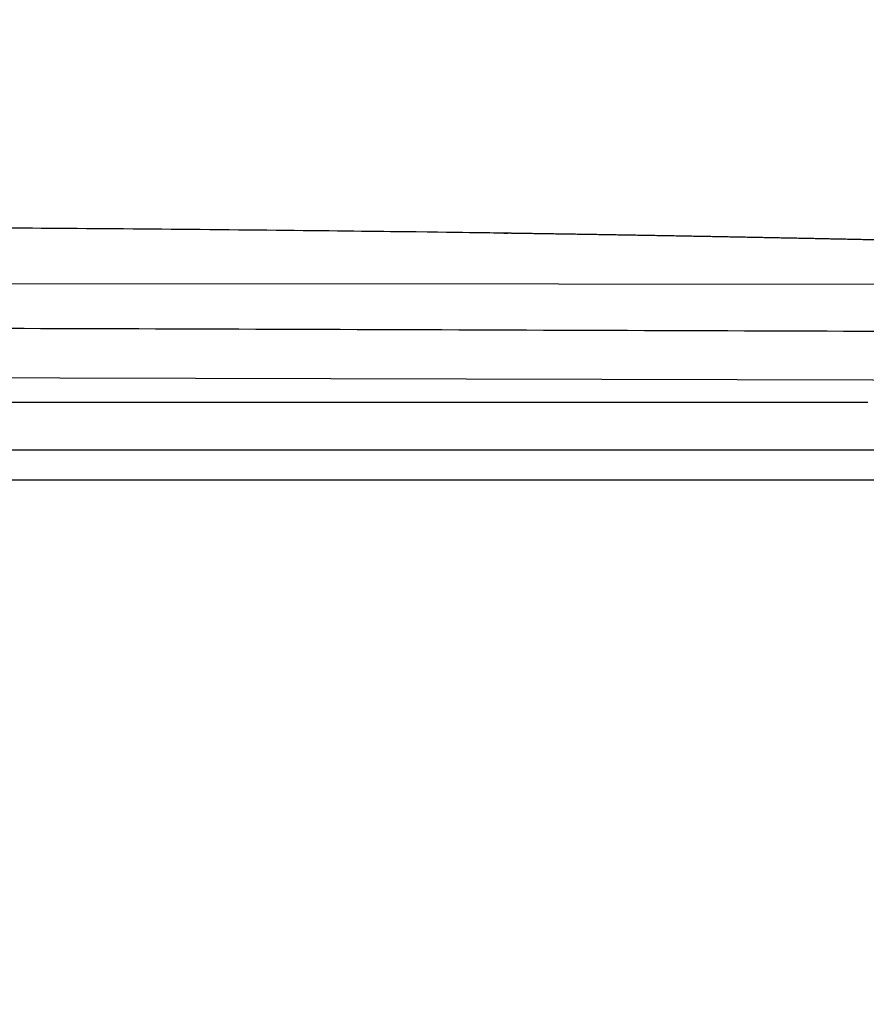
# Model space of a CAD drawing. Units: millimetres. Extents: x 1427 to 3697, y -683 to -389.
# Drawn here: x 3134 to 3142, y -612 to -602 of the extents above; entities that cross this region are included whole.
import ezdxf

# ---------------------------------------------------------------- set-up
doc = ezdxf.new("R2010")
doc.units = ezdxf.units.MM
doc.layers.add('copriwater', color=145, linetype='Continuous')
doc.layers.add('LIVELLO_1', color=160, linetype='Continuous')

msp = doc.modelspace()

# ---------------------------------------------------------------- linework, layer by layer
at = {"layer": 'copriwater'}
for points in [[(3150.8869, -604.4951), (3110.1517, -604.4708)], [(3109.4625, -605.3764), (3150.6757, -605.4789)]]:
    msp.add_lwpolyline(points, dxfattribs=at)
msp.add_rational_spline([(3106.736, -602.0602), (3106.871, -602.1002), (3106.9, -602.1521), (3106.9212, -602.1876), (3106.9348, -602.228), (3106.9489, -602.2682), (3107.3687, -603.4732), (3107.9579, -604.0644), (3108.6598, -604.2466), (3109.4181, -604.2248), (3110.1765, -604.2038), (3114.2403, -604.0914), (3118.2562, -604.0047), (3122.2225, -603.945), (3126.1373, -603.9136), (3129.9986, -603.9122), (3131.7337, -603.9116), (3133.4688, -603.917), (3135.2039, -603.9288), (3136.9389, -603.9472), (3138.6772, -603.9727), (3141.0772, -604.0077), (3143.4776, -604.0561), (3145.8782, -604.118), (3148.2789, -604.1932), (3150.6796, -604.2819), (3150.7559, -604.2847), (3150.8323, -604.2875), (3150.8855, -604.3423), (3150.8862, -604.4187), (3150.8869, -604.4951), (3150.8877, -604.5928), (3150.8886, -604.6904), (3150.8894, -604.7881), (3150.8903, -604.8857), (3150.8911, -604.9834), (3150.8911, -604.9833), (3147.9046, -604.9833), (3139.9815, -604.969), (3134.9524, -604.9247), (3129.9474, -604.9338), (3125.9266, -604.9412), (3121.9559, -604.9834), (3118.016, -604.9806), (3114.0874, -604.9724), (3110.1511, -604.9559), (3109.3012, -604.9523), (3108.4509, -604.9484), (3107.6001, -604.9343), (3106.7486, -604.9006), (3105.896, -604.8374), (3104.9427, -604.7667), (3104.1564, -604.6717), (3103.5622, -604.3604), (3103.5615, -604.36), (3103.5615, -604.36), (3103.5615, -604.326), (3103.5617, -604.2919), (3103.5619, -604.2579), (3103.5623, -604.2238), (3103.5629, -604.1898), (3103.5829, -602.9151), (3103.786, -602.2339), (3104.2164, -601.9136), (3104.7852, -601.7951), (3105.4147, -601.8166), (3105.4221, -601.8168), (3105.4296, -601.8171), (3105.4371, -601.8174), (3105.4445, -601.8177), (3105.4521, -601.818), (3105.4596, -601.8184), (3105.4671, -601.8187), (3105.4746, -601.8191), (3105.4821, -601.8195), (3105.4897, -601.8199), (3105.4973, -601.8203), (3105.5048, -601.8207), (3105.5123, -601.8212), (3105.5199, -601.8217), (3105.5275, -601.8221), (3105.5351, -601.8226), (3105.5426, -601.8231), (3105.5502, -601.8237), (3105.5578, -601.8242), (3105.5654, -601.8248), (3105.573, -601.8253), (3105.5806, -601.8259), (3105.5882, -601.8265), (3105.5958, -601.8271), (3105.6035, -601.8277), (3105.6111, -601.8284), (3105.6187, -601.829), (3105.6263, -601.8297), (3105.634, -601.8304), (3105.6417, -601.8311), (3105.6493, -601.8318), (3105.657, -601.8325), (3105.6646, -601.8333), (3105.6723, -601.834), (3105.68, -601.8348), (3105.6877, -601.8356), (3105.6954, -601.8364), (3105.703, -601.8372), (3105.7107, -601.838), (3105.7183, -601.8389), (3105.7416, -601.8414), (3105.7648, -601.8442), (3105.788, -601.847), (3105.8112, -601.85), (3105.8344, -601.8532), (3105.8421, -601.8543), (3105.8499, -601.8553), (3105.8576, -601.8564), (3105.8653, -601.8575), (3105.8733, -601.8587), (3105.881, -601.8598), (3105.8887, -601.8609), (3105.8965, -601.8621), (3105.9042, -601.8632), (3105.9122, -601.8645), (3105.9199, -601.8656), (3105.9277, -601.8668), (3105.9354, -601.8681), (3105.9432, -601.8693), (3105.9512, -601.8706), (3105.9589, -601.8718), (3105.9667, -601.8731), (3105.9745, -601.8744), (3105.9823, -601.8757), (3105.9902, -601.877), (3105.998, -601.8784), (3106.0058, -601.8797), (3106.0136, -601.881), (3106.0214, -601.8824), (3106.0293, -601.8838), (3106.0371, -601.8852), (3106.0449, -601.8866), (3106.0527, -601.888), (3106.0605, -601.8895), (3106.0685, -601.8909), (3106.0763, -601.8924), (3106.0841, -601.8938), (3106.0919, -601.8953), (3106.0997, -601.8968), (3106.1077, -601.8984), (3106.1155, -601.8999), (3106.1233, -601.9014), (3106.1311, -601.903), (3106.139, -601.9045), (3106.147, -601.9061), (3106.1548, -601.9077), (3106.1626, -601.9093), (3106.1704, -601.9109), (3106.1782, -601.9125), (3106.1863, -601.9142), (3106.1941, -601.9158), (3106.2019, -601.9175), (3106.2097, -601.9192), (3106.2175, -601.9208), (3106.2254, -601.9225), (3106.2333, -601.9243), (3106.2412, -601.926), (3106.2491, -601.9278), (3106.257, -601.9295), (3106.2649, -601.9313), (3106.2727, -601.9331), (3106.2805, -601.9348), (3106.2884, -601.9366), (3106.2962, -601.9384), (3106.3042, -601.9403), (3106.3121, -601.9421), (3106.3199, -601.944), (3106.3277, -601.9458), (3106.3355, -601.9477), (3106.3436, -601.9497), (3106.3514, -601.9515), (3106.3592, -601.9535), (3106.3671, -601.9554), (3106.3749, -601.9573), (3106.383, -601.9593), (3106.3908, -601.9613), (3106.3986, -601.9632), (3106.4064, -601.9652), (3106.4142, -601.9672), (3106.4223, -601.9693), (3106.4301, -601.9713), (3106.4379, -601.9733), (3106.4458, -601.9754), (3106.4536, -601.9774), (3106.4616, -601.9796), (3106.4695, -601.9816), (3106.4773, -601.9837), (3106.4851, -601.9858), (3106.4929, -601.9879), (3106.501, -601.9901), (3106.5088, -601.9923), (3106.5166, -601.9944), (3106.5244, -601.9966), (3106.5322, -601.9988), (3106.5403, -602.001), (3106.5481, -602.0032), (3106.5559, -602.0055), (3106.5637, -602.0077), (3106.5715, -602.0099), (3106.5795, -602.0123), (3106.5873, -602.0145), (3106.5951, -602.0168), (3106.6029, -602.0191), (3106.6107, -602.0214), (3106.6188, -602.0238), (3106.6266, -602.0261), (3106.6344, -602.0285), (3106.6421, -602.0308), (3106.6499, -602.0332), (3106.658, -602.0357), (3106.6658, -602.038), (3106.6735, -602.0404), (3106.6813, -602.0429), (3106.6891, -602.0453), (3106.736, -602.0602)], [1.00000000006, 1, 1, 1, 1, 1, 1, 1, 1, 1, 1, 1, 1, 1, 1, 1, 1, 1, 1, 1, 1, 0.999975108525, 0.999962662787, 0.999962662787, 0.999975108525, 1, 1, 1, 1, 1, 1, 1, 1, 1, 1, 1, 1, 1, 1, 1, 1, 1, 1, 1, 1, 1, 1, 1, 1, 1, 1, 1, 1, 1, 1, 1, 0.999988955062, 0.999983432593, 0.999983432593, 0.999988955062, 1, 1, 1, 1, 1, 1, 0.999994771778, 0.999992157667, 0.999992157668, 0.999994771781, 1.00000000001, 0.999995021845, 0.999992532766, 0.999992532767, 0.999995021849, 1.00000000001, 0.999995252197, 0.999992878289, 0.99999287829, 0.9999952522, 1.00000000002, 0.999995464146, 0.99999319621, 0.999993196212, 0.999995464149, 1.00000000002, 0.999995658925, 0.999993488376, 0.999993488377, 0.999995658928, 1.00000000003, 0.999995837679, 0.999993756504, 0.999993756504, 0.999995837679, 1.00000000003, 0.999996001454, 0.999994002167, 0.999994002166, 0.999996001451, 1.00000000002, 0.999996151238, 0.999994226845, 0.999994226844, 0.999996151235, 1.00000000002, 0.999967340502, 0.999951010747, 0.999951010755, 0.999967340525, 1.00000000006, 1.00000000006, 1.00000000006, 1.00000000006, 1.00000000006, 1.00000000006, 1.00000000006, 1.00000000006, 1.00000000006, 1.00000000006, 1.00000000006, 1.00000000006, 1.00000000006, 1.00000000006, 1.00000000006, 1.00000000006, 1.00000000006, 1.00000000006, 1.00000000006, 1.00000000006, 1.00000000006, 1.00000000006, 1.00000000006, 1.00000000006, 1.00000000006, 1.00000000006, 1.00000000006, 1.00000000006, 1.00000000006, 1.00000000006, 1.00000000006, 1.00000000006, 1.00000000006, 1.00000000006, 1.00000000006, 1.00000000006, 1.00000000006, 1.00000000006, 1.00000000006, 1.00000000006, 1.00000000006, 1.00000000006, 1.00000000006, 1.00000000006, 1.00000000006, 1.00000000006, 1.00000000006, 1.00000000006, 1.00000000006, 1.00000000006, 1.00000000006, 1.00000000006, 1.00000000006, 1.00000000006, 1.00000000006, 1.00000000006, 1.00000000006, 1.00000000006, 1.00000000006, 1.00000000006, 1.00000000006, 1.00000000006, 1.00000000006, 1.00000000006, 1.00000000006, 1.00000000006, 1.00000000006, 1.00000000006, 1.00000000006, 1.00000000006, 1.00000000006, 1.00000000006, 1.00000000006, 1.00000000006, 1.00000000006, 1.00000000006, 1.00000000006, 1.00000000006, 1.00000000006, 1.00000000006, 1.00000000006, 1.00000000006, 1.00000000006, 1.00000000006, 1.00000000006, 1.00000000006, 1.00000000006, 1.00000000006, 1.00000000006, 1.00000000006, 1.00000000006, 1.00000000006, 1.00000000006, 1.00000000006, 1.00000000006, 1.00000000006, 1.00000000006, 1.00000000006, 1.00000000006, 1.00000000006, 1.00000000006, 1.00000000006, 1.00000000006, 1.00000000006, 1.00000000006, 1.00000000006, 1.00000000006, 1.00000000006, 1.00000000006, 1.00000000006, 1.00000000006], degree=5, knots=[-0.656767, -0.656767, -0.656767, -0.656767, -0.656767, -0.656767, 0, 0, 0, 0, 0, 3.099776, 3.099776, 3.099776, 3.099776, 3.099776, 4.099776, 4.099776, 4.099776, 4.099776, 4.099776, 4.519047, 4.519047, 4.519047, 4.519047, 4.519047, 125.617871, 125.617871, 125.617871, 125.617871, 125.617871, 126.617871, 126.617871, 126.617871, 126.617871, 126.617871, 131.543779, 131.543779, 131.543779, 131.543779, 131.543779, 132.429242, 132.429242, 132.429242, 132.429242, 132.429242, 133.429591, 133.429591, 133.429591, 133.429591, 133.429591, 134.429591, 134.429591, 134.429591, 134.429591, 134.429591, 135.429194, 135.429194, 135.429194, 135.429194, 135.429194, 137.146532, 137.146532, 137.146532, 137.146532, 137.146532, 137.822623, 137.822623, 137.822623, 137.822623, 137.822623, 138.200786, 138.200786, 138.200786, 138.200786, 138.200786, 138.580769, 138.580769, 138.580769, 138.580769, 138.580769, 138.962531, 138.962531, 138.962531, 138.962531, 138.962531, 139.346025, 139.346025, 139.346025, 139.346025, 139.346025, 139.731205, 139.731205, 139.731205, 139.731205, 139.731205, 140.118026, 140.118026, 140.118026, 140.118026, 140.118026, 140.506438, 140.506438, 140.506438, 140.506438, 140.506438, 140.894836, 140.894836, 140.894836, 140.894836, 140.894836, 142.075013, 142.075013, 142.075013, 142.075013, 142.075013, 142.084751, 142.084751, 142.084751, 142.084751, 142.084751, 142.094536, 142.094536, 142.094536, 142.094536, 142.094536, 142.104367, 142.104367, 142.104367, 142.104367, 142.104367, 142.114244, 142.114244, 142.114244, 142.114244, 142.114244, 142.124168, 142.124168, 142.124168, 142.124168, 142.124168, 142.134138, 142.134138, 142.134138, 142.134138, 142.134138, 142.144155, 142.144155, 142.144155, 142.144155, 142.144155, 142.154219, 142.154219, 142.154219, 142.154219, 142.154219, 142.164328, 142.164328, 142.164328, 142.164328, 142.164328, 142.172314, 142.172314, 142.172314, 142.172314, 142.172314, 142.180384, 142.180384, 142.180384, 142.180384, 142.180384, 142.190633, 142.190633, 142.190633, 142.190633, 142.190633, 142.200929, 142.200929, 142.200929, 142.200929, 142.200929, 142.208957, 142.208957, 142.208957, 142.208957, 142.208957, 142.216985, 142.216985, 142.216985, 142.216985, 142.216985, 142.225013, 142.225013, 142.225013, 142.225013, 142.225013, 142.233041, 142.233041, 142.233041, 142.233041, 142.233041, 142.241069, 142.241069, 142.241069, 142.241069, 142.241069, 142.249097, 142.249097, 142.249097, 142.249097, 142.249097, 142.257125, 142.257125, 142.257125, 142.257125, 142.257125, 142.265153, 142.265153, 142.265153, 142.265153, 142.265153, 142.273128, 142.273128, 142.273128, 142.273128, 142.273128, 142.273128], dxfattribs=at)
for points, knots in [([(3134.1712, -605.687), (3133.9723, -605.687), (3133.7746, -605.687), (3133.3182, -605.687), (3133.0605, -605.687), (3132.8045, -605.687)], [83.733712, 83.733712, 83.733712, 83.733712, 84.355316, 84.355316, 85.176281, 85.176281, 85.176281, 85.176281]), ([(3139.5841, -605.6873), (3139.3135, -605.6873), (3139.0427, -605.6872), (3138.4666, -605.6872), (3138.1614, -605.6872), (3137.8572, -605.6872)], [66.45242, 66.45242, 66.45242, 66.45242, 67.252254, 67.252254, 68.155315, 68.155315, 68.155315, 68.155315])]:
    msp.add_open_spline(points, degree=3, knots=knots, dxfattribs=at)
for points, degree in [([(3134.205, -605.687), (3134.1881, -605.687), (3134.1712, -605.687)], 2), ([(3134.252, -605.6871), (3134.2363, -605.6871), (3134.2206, -605.687), (3134.205, -605.687)], 3), ([(3134.2839, -605.6871), (3134.2679, -605.6871), (3134.252, -605.6871)], 2), ([(3134.3328, -605.6871), (3134.3164, -605.6871), (3134.3002, -605.6871), (3134.2839, -605.6871)], 3), ([(3134.3629, -605.6871), (3134.3478, -605.6871), (3134.3328, -605.6871)], 2), ([(3134.4135, -605.6871), (3134.3966, -605.6871), (3134.3797, -605.6871), (3134.3629, -605.6871)], 3), ([(3134.442, -605.6871), (3134.4277, -605.6871), (3134.4135, -605.6871)], 2), ([(3134.4942, -605.6871), (3134.4768, -605.6871), (3134.4594, -605.6871), (3134.442, -605.6871)], 3), ([(3134.5213, -605.6871), (3134.5077, -605.6871), (3134.4942, -605.6871)], 2), ([(3134.5748, -605.6871), (3134.5569, -605.6871), (3134.5391, -605.6871), (3134.5213, -605.6871)], 3), ([(3134.6006, -605.6871), (3134.5877, -605.6871), (3134.5748, -605.6871)], 2), ([(3134.6554, -605.6871), (3134.6371, -605.6871), (3134.6189, -605.6871), (3134.6006, -605.6871)], 3), ([(3134.6801, -605.6871), (3134.6677, -605.6871), (3134.6554, -605.6871)], 2), ([(3134.736, -605.6871), (3134.7173, -605.6871), (3134.6987, -605.6871), (3134.6801, -605.6871)], 3), ([(3134.7597, -605.6871), (3134.7478, -605.6871), (3134.736, -605.6871)], 2), ([(3134.8165, -605.6871), (3134.7975, -605.6871), (3134.7786, -605.6871), (3134.7597, -605.6871)], 3), ([(3134.8394, -605.6871), (3134.8279, -605.6871), (3134.8165, -605.6871)], 2), ([(3134.8969, -605.6871), (3134.8778, -605.6871), (3134.8586, -605.6871), (3134.8394, -605.6871)], 3), ([(3134.9192, -605.6871), (3134.9081, -605.6871), (3134.8969, -605.6871)], 2), ([(3134.9774, -605.6871), (3134.958, -605.6871), (3134.9386, -605.6871), (3134.9192, -605.6871)], 3), ([(3134.9991, -605.6871), (3134.9883, -605.6871), (3134.9774, -605.6871)], 2), ([(3135.0577, -605.6871), (3135.0382, -605.6871), (3135.0187, -605.6871), (3134.9991, -605.6871)], 3), ([(3135.0792, -605.6871), (3135.0685, -605.6871), (3135.0577, -605.6871)], 2), ([(3135.1381, -605.6871), (3135.1184, -605.6871), (3135.0988, -605.6871), (3135.0792, -605.6871)], 3), ([(3135.1593, -605.6871), (3135.1487, -605.6871), (3135.1381, -605.6871)], 2), ([(3135.2183, -605.6871), (3135.1987, -605.6871), (3135.179, -605.6871), (3135.1593, -605.6871)], 3), ([(3135.2396, -605.6871), (3135.229, -605.6871), (3135.2183, -605.6871)], 2), ([(3135.2985, -605.6871), (3135.2789, -605.6871), (3135.2592, -605.6871), (3135.2396, -605.6871)], 3), ([(3135.32, -605.6871), (3135.3093, -605.6871), (3135.2985, -605.6871)], 2), ([(3135.3787, -605.6871), (3135.3591, -605.6871), (3135.3395, -605.6871), (3135.32, -605.6871)], 3), ([(3135.4005, -605.6871), (3135.3896, -605.6871), (3135.3787, -605.6871)], 2), ([(3135.4588, -605.6871), (3135.4394, -605.6871), (3135.4199, -605.6871), (3135.4005, -605.6871)], 3), ([(3135.481, -605.6871), (3135.4699, -605.6871), (3135.4588, -605.6871)], 2), ([(3135.5389, -605.6871), (3135.5196, -605.6871), (3135.5003, -605.6871), (3135.481, -605.6871)], 3), ([(3135.5617, -605.6871), (3135.5503, -605.6871), (3135.5389, -605.6871)], 2), ([(3135.6189, -605.6871), (3135.5998, -605.6871), (3135.5808, -605.6871), (3135.5617, -605.6871)], 3), ([(3135.6425, -605.6871), (3135.6307, -605.6871), (3135.6189, -605.6871)], 2), ([(3135.6988, -605.6871), (3135.68, -605.6871), (3135.6613, -605.6871), (3135.6425, -605.6871)], 3), ([(3135.7234, -605.6871), (3135.7111, -605.6871), (3135.6988, -605.6871)], 2), ([(3135.7786, -605.6871), (3135.7602, -605.6871), (3135.7418, -605.6871), (3135.7234, -605.6871)], 3), ([(3135.8044, -605.6871), (3135.7915, -605.6871), (3135.7786, -605.6871)], 2), ([(3135.8584, -605.6871), (3135.8404, -605.6871), (3135.8224, -605.6871), (3135.8044, -605.6871)], 3), ([(3135.8855, -605.6871), (3135.872, -605.6871), (3135.8584, -605.6871)], 2), ([(3135.9382, -605.6871), (3135.9206, -605.6871), (3135.9031, -605.6871), (3135.8855, -605.6871)], 3), ([(3135.9667, -605.6871), (3135.9524, -605.6871), (3135.9382, -605.6871)], 2), ([(3136.0179, -605.6871), (3136.0008, -605.6871), (3135.9837, -605.6871), (3135.9667, -605.6871)], 3), ([(3136.048, -605.6871), (3136.0329, -605.6871), (3136.0179, -605.6871)], 2), ([(3136.0975, -605.6871), (3136.081, -605.6871), (3136.0645, -605.6871), (3136.048, -605.6871)], 3), ([(3136.1294, -605.6871), (3136.1134, -605.6871), (3136.0975, -605.6871)], 2), ([(3136.177, -605.6871), (3136.1611, -605.6871), (3136.1452, -605.6871), (3136.1294, -605.6871)], 3), ([(3136.2109, -605.6871), (3136.1939, -605.6871), (3136.177, -605.6871)], 2), ([(3136.2564, -605.6871), (3136.2412, -605.6871), (3136.2261, -605.6871), (3136.2109, -605.6871)], 3), ([(3136.2924, -605.6871), (3136.2744, -605.6871), (3136.2564, -605.6871)], 2), ([(3136.3358, -605.6871), (3136.3141, -605.6871), (3136.2924, -605.6871)], 2), ([(3136.3741, -605.6871), (3136.355, -605.6871), (3136.3358, -605.6871)], 2), ([(3136.4151, -605.6871), (3136.3946, -605.6871), (3136.3741, -605.6871)], 2), ([(3136.4559, -605.6871), (3136.4355, -605.6871), (3136.4151, -605.6871)], 2), ([(3136.4944, -605.6871), (3136.4751, -605.6871), (3136.4559, -605.6871)], 2), ([(3136.5377, -605.6871), (3136.516, -605.6871), (3136.4944, -605.6871)], 2), ([(3136.5735, -605.6871), (3136.5556, -605.6871), (3136.5377, -605.6871)], 2), ([(3136.6196, -605.6871), (3136.5966, -605.6871), (3136.5735, -605.6871)], 2), ([(3136.6526, -605.6871), (3136.6361, -605.6871), (3136.6196, -605.6871)], 2), ([(3136.7016, -605.6871), (3136.6935, -605.6871), (3136.6853, -605.6871), (3136.6771, -605.6871), (3136.669, -605.6871), (3136.6608, -605.6871), (3136.6526, -605.6871)], 6), ([(3136.7316, -605.6871), (3136.7166, -605.6871), (3136.7016, -605.6871)], 2), ([(3136.7837, -605.6871), (3136.775, -605.6871), (3136.7664, -605.6871), (3136.7577, -605.6871), (3136.749, -605.6871), (3136.7403, -605.6871), (3136.7316, -605.6871)], 6), ([(3136.8105, -605.6871), (3136.7971, -605.6871), (3136.7837, -605.6871)], 2), ([(3136.8659, -605.6871), (3136.8567, -605.6871), (3136.8474, -605.6871), (3136.8382, -605.6871), (3136.829, -605.6871), (3136.8198, -605.6871), (3136.8105, -605.6871)], 6), ([(3136.8894, -605.6871), (3136.8776, -605.6871), (3136.8659, -605.6871)], 2), ([(3136.9481, -605.6871), (3136.9383, -605.6871), (3136.9286, -605.6871), (3136.9188, -605.6871), (3136.909, -605.6871), (3136.8992, -605.6871), (3136.8894, -605.6871)], 6), ([(3136.9681, -605.6872), (3136.9581, -605.6872), (3136.9481, -605.6871)], 2), ([(3137.0305, -605.6872), (3137.0201, -605.6872), (3137.0097, -605.6872), (3136.9993, -605.6872), (3136.9889, -605.6872), (3136.9785, -605.6872), (3136.9681, -605.6872)], 6), ([(3137.0468, -605.6872), (3137.0386, -605.6872), (3137.0305, -605.6872)], 2), ([(3137.1128, -605.6872), (3137.1018, -605.6872), (3137.0908, -605.6872), (3137.0798, -605.6872), (3137.0688, -605.6872), (3137.0578, -605.6872), (3137.0468, -605.6872)], 6), ([(3137.1253, -605.6872), (3137.1191, -605.6872), (3137.1128, -605.6872)], 2), ([(3137.1953, -605.6872), (3137.1837, -605.6872), (3137.172, -605.6872), (3137.1603, -605.6872), (3137.1487, -605.6872), (3137.137, -605.6872), (3137.1253, -605.6872)], 6), ([(3137.2038, -605.6872), (3137.1996, -605.6872), (3137.1953, -605.6872)], 2), ([(3137.3605, -605.6872), (3137.3344, -605.6872), (3137.3083, -605.6872), (3137.2822, -605.6872), (3137.2561, -605.6872), (3137.23, -605.6872), (3137.2038, -605.6872)], 6), ([(3137.4387, -605.6872), (3137.4126, -605.6872), (3137.3866, -605.6872), (3137.3605, -605.6872)], 3), ([(3137.4431, -605.6872), (3137.4409, -605.6872), (3137.4387, -605.6872)], 2), ([(3137.5168, -605.6872), (3137.4922, -605.6872), (3137.4677, -605.6872), (3137.4431, -605.6872)], 3), ([(3137.5258, -605.6872), (3137.5213, -605.6872), (3137.5168, -605.6872)], 2), ([(3137.5948, -605.6872), (3137.5718, -605.6872), (3137.5488, -605.6872), (3137.5258, -605.6872)], 3), ([(3137.6086, -605.6872), (3137.6017, -605.6872), (3137.5948, -605.6872)], 2), ([(3137.6727, -605.6872), (3137.6513, -605.6872), (3137.63, -605.6872), (3137.6086, -605.6872)], 3), ([(3137.6914, -605.6872), (3137.6821, -605.6872), (3137.6727, -605.6872)], 2), ([(3137.7505, -605.6872), (3137.7308, -605.6872), (3137.7111, -605.6872), (3137.6914, -605.6872)], 3), ([(3137.7743, -605.6872), (3137.7624, -605.6872), (3137.7505, -605.6872)], 2), ([(3137.8283, -605.6872), (3137.8103, -605.6872), (3137.7923, -605.6872), (3137.7743, -605.6872)], 3), ([(3137.8572, -605.6872), (3137.8428, -605.6872), (3137.8283, -605.6872)], 2), ([(3139.6056, -605.6873), (3139.5948, -605.6873), (3139.5841, -605.6873)], 2), ([(3139.659, -605.6873), (3139.6412, -605.6873), (3139.6234, -605.6873), (3139.6056, -605.6873)], 3), ([(3139.6889, -605.6873), (3139.6739, -605.6873), (3139.659, -605.6873)], 2), ([(3139.8082, -605.6873), (3139.7685, -605.6873), (3139.7287, -605.6873), (3139.6889, -605.6873)], 3), ([(3139.8138, -605.6873), (3139.811, -605.6873), (3139.8082, -605.6873)], 2), ([(3139.8826, -605.6873), (3139.8597, -605.6873), (3139.8368, -605.6873), (3139.8138, -605.6873)], 3), ([(3139.8971, -605.6873), (3139.8899, -605.6873), (3139.8826, -605.6873)], 2), ([(3139.9569, -605.6873), (3139.937, -605.6873), (3139.917, -605.6873), (3139.8971, -605.6873)], 3), ([(3139.9803, -605.6873), (3139.9686, -605.6873), (3139.9569, -605.6873)], 2), ([(3140.0311, -605.6873), (3140.0141, -605.6873), (3139.9972, -605.6873), (3139.9803, -605.6873)], 3), ([(3140.0635, -605.6873), (3140.0473, -605.6873), (3140.0311, -605.6873)], 2), ([(3140.0843, -605.6873), (3140.0739, -605.6873), (3140.0635, -605.6873)], 2), ([(3140.1051, -605.6873), (3140.0947, -605.6873), (3140.0843, -605.6873)], 2), ([(3140.1395, -605.6873), (3140.1223, -605.6873), (3140.1051, -605.6873)], 2), ([(3140.1788, -605.6873), (3140.1657, -605.6873), (3140.1526, -605.6873), (3140.1395, -605.6873)], 3), ([(3140.2429, -605.6873), (3140.2322, -605.6873), (3140.2216, -605.6873), (3140.2109, -605.6873), (3140.2002, -605.6873), (3140.1895, -605.6873), (3140.1788, -605.6873)], 6), ([(3140.2523, -605.6873), (3140.2476, -605.6873), (3140.2429, -605.6873)], 2), ([(3140.3118, -605.6873), (3140.3019, -605.6873), (3140.292, -605.6873), (3140.2821, -605.6873), (3140.2722, -605.6873), (3140.2622, -605.6873), (3140.2523, -605.6873)], 6), ([(3140.3257, -605.6873), (3140.3188, -605.6873), (3140.3118, -605.6873)], 2), ([(3140.3807, -605.6873), (3140.3715, -605.6873), (3140.3624, -605.6873), (3140.3532, -605.6873), (3140.344, -605.6873), (3140.3349, -605.6873), (3140.3257, -605.6873)], 6), ([(3140.3989, -605.6873), (3140.3898, -605.6873), (3140.3807, -605.6873)], 2), ([(3140.4495, -605.6873), (3140.4411, -605.6873), (3140.4327, -605.6873), (3140.4242, -605.6873), (3140.4158, -605.6873), (3140.4074, -605.6873), (3140.3989, -605.6873)], 6), ([(3140.472, -605.6873), (3140.4608, -605.6873), (3140.4495, -605.6873)], 2), ([(3140.5183, -605.6873), (3140.5106, -605.6873), (3140.5029, -605.6873), (3140.4952, -605.6873), (3140.4875, -605.6873), (3140.4798, -605.6873), (3140.472, -605.6873)], 6), ([(3140.545, -605.6873), (3140.5316, -605.6873), (3140.5183, -605.6873)], 2), ([(3140.587, -605.6873), (3140.566, -605.6873), (3140.545, -605.6873)], 2), ([(3140.6178, -605.6873), (3140.6024, -605.6873), (3140.587, -605.6873)], 2), ([(3140.6557, -605.6873), (3140.6368, -605.6873), (3140.6178, -605.6873)], 2), ([(3140.6904, -605.6873), (3140.6731, -605.6873), (3140.6557, -605.6873)], 2), ([(3140.7244, -605.6873), (3140.7074, -605.6873), (3140.6904, -605.6873)], 2), ([(3140.7629, -605.6873), (3140.7501, -605.6873), (3140.7373, -605.6873), (3140.7244, -605.6873)], 3), ([(3140.793, -605.6873), (3140.778, -605.6873), (3140.7629, -605.6873)], 2), ([(3140.8353, -605.6873), (3140.8212, -605.6873), (3140.8071, -605.6873), (3140.793, -605.6873)], 3), ([(3140.8616, -605.6873), (3140.8484, -605.6873), (3140.8353, -605.6873)], 2), ([(3140.9074, -605.6873), (3140.8922, -605.6873), (3140.8769, -605.6873), (3140.8616, -605.6873)], 3), ([(3140.9301, -605.6873), (3140.9188, -605.6873), (3140.9074, -605.6873)], 2), ([(3140.9795, -605.6873), (3140.963, -605.6873), (3140.9466, -605.6873), (3140.9301, -605.6873)], 3), ([(3140.9986, -605.6873), (3140.989, -605.6873), (3140.9795, -605.6873)], 2), ([(3141.0513, -605.6874), (3141.0337, -605.6874), (3141.0162, -605.6873), (3140.9986, -605.6873)], 3), ([(3141.067, -605.6874), (3141.0592, -605.6874), (3141.0513, -605.6874)], 2), ([(3141.123, -605.6874), (3141.1043, -605.6874), (3141.0857, -605.6874), (3141.067, -605.6874)], 3), ([(3141.1354, -605.6874), (3141.1292, -605.6874), (3141.123, -605.6874)], 2), ([(3141.1945, -605.6874), (3141.1748, -605.6874), (3141.1551, -605.6874), (3141.1354, -605.6874)], 3), ([(3141.2037, -605.6874), (3141.1991, -605.6874), (3141.1945, -605.6874)], 2), ([(3141.2659, -605.6874), (3141.2452, -605.6874), (3141.2244, -605.6874), (3141.2037, -605.6874)], 3), ([(3141.2719, -605.6874), (3141.2689, -605.6874), (3141.2659, -605.6874)], 2), ([(3141.3371, -605.6874), (3141.3154, -605.6874), (3141.2937, -605.6874), (3141.2719, -605.6874)], 3), ([(3141.3401, -605.6874), (3141.3386, -605.6874), (3141.3371, -605.6874)], 2), ([(3141.3741, -605.6874), (3141.3571, -605.6874), (3141.3401, -605.6874)], 2), ([(3141.4422, -605.6874), (3141.4309, -605.6874), (3141.4195, -605.6874), (3141.4082, -605.6874), (3141.3968, -605.6874), (3141.3855, -605.6874), (3141.3741, -605.6874)], 6), ([(3141.479, -605.6874), (3141.4606, -605.6874), (3141.4422, -605.6874)], 2), ([(3141.5443, -605.6874), (3141.5334, -605.6874), (3141.5225, -605.6874), (3141.5117, -605.6874), (3141.5008, -605.6874), (3141.4899, -605.6874), (3141.479, -605.6874)], 6), ([(3141.5497, -605.6874), (3141.547, -605.6874), (3141.5443, -605.6874)], 2), ([(3141.6122, -605.6874), (3141.6018, -605.6874), (3141.5914, -605.6874), (3141.581, -605.6874), (3141.5706, -605.6874), (3141.5601, -605.6874), (3141.5497, -605.6874)], 6), ([(3141.6203, -605.6874), (3141.6162, -605.6874), (3141.6122, -605.6874)], 2), ([(3141.68, -605.6874), (3141.6701, -605.6874), (3141.6601, -605.6874), (3141.6501, -605.6874), (3141.6402, -605.6874), (3141.6302, -605.6874), (3141.6203, -605.6874)], 6), ([(3141.6906, -605.6874), (3141.6853, -605.6874), (3141.68, -605.6874)], 2), ([(3141.7478, -605.6874), (3141.7382, -605.6874), (3141.7287, -605.6874), (3141.7192, -605.6874), (3141.7097, -605.6874), (3141.7002, -605.6874), (3141.6906, -605.6874)], 6), ([(3141.7608, -605.6874), (3141.7543, -605.6874), (3141.7478, -605.6874)], 2), ([(3141.8154, -605.6874), (3141.8063, -605.6874), (3141.7972, -605.6874), (3141.7881, -605.6874), (3141.779, -605.6874), (3141.7699, -605.6874), (3141.7608, -605.6874)], 6), ([(3141.8308, -605.6874), (3141.8231, -605.6874), (3141.8154, -605.6874)], 2), ([(3141.883, -605.6874), (3141.8743, -605.6874), (3141.8656, -605.6874), (3141.8569, -605.6874), (3141.8482, -605.6874), (3141.8395, -605.6874), (3141.8308, -605.6874)], 6), ([(3141.9007, -605.6874), (3141.8918, -605.6874), (3141.883, -605.6874)], 2), ([(3141.9506, -605.6874), (3141.9422, -605.6874), (3141.9339, -605.6874), (3141.9256, -605.6874), (3141.9173, -605.6874), (3141.909, -605.6874), (3141.9007, -605.6874)], 6), ([(3141.9703, -605.6874), (3141.9604, -605.6874), (3141.9506, -605.6874)], 2), ([(3142.018, -605.6874), (3142.01, -605.6874), (3142.0021, -605.6874), (3141.9942, -605.6874), (3141.9862, -605.6874), (3141.9783, -605.6874), (3141.9703, -605.6874)], 6), ([(3142.0398, -605.6874), (3142.0289, -605.6874), (3142.018, -605.6874)], 2), ([(3142.0853, -605.6874), (3142.0777, -605.6874), (3142.0702, -605.6874), (3142.0626, -605.6874), (3142.055, -605.6874), (3142.0474, -605.6874), (3142.0398, -605.6874)], 6), ([(3142.1091, -605.6874), (3142.0972, -605.6874), (3142.0853, -605.6874)], 2), ([(3142.1526, -605.6874), (3142.1453, -605.6874), (3142.1381, -605.6874), (3142.1309, -605.6874), (3142.1236, -605.6874), (3142.1164, -605.6874), (3142.1091, -605.6874)], 6), ([(3142.1782, -605.6874), (3142.1654, -605.6874), (3142.1526, -605.6874)], 2), ([(3142.2197, -605.6874), (3142.2128, -605.6874), (3142.2059, -605.6874), (3142.199, -605.6874), (3142.1921, -605.6874), (3142.1852, -605.6874), (3142.1782, -605.6874)], 6), ([(3142.2472, -605.6874), (3142.2335, -605.6874), (3142.2197, -605.6874)], 2), ([(3142.2868, -605.6874), (3142.267, -605.6874), (3142.2472, -605.6874)], 2), ([(3142.3159, -605.6874), (3142.3014, -605.6874), (3142.2868, -605.6874)], 2), ([(3142.3538, -605.6874), (3142.3349, -605.6874), (3142.3159, -605.6874)], 2), ([(3142.3845, -605.6874), (3142.3691, -605.6874), (3142.3538, -605.6874)], 2), ([(3150.8911, -606.1728), (3150.8911, -606.1728), (3147.9046, -606.1728), (3139.9814, -606.1728), (3134.9524, -606.1728), (3129.9474, -606.1728)], 5)]:
    msp.add_open_spline(points, degree=degree, dxfattribs=at)
at = {"layer": 'LIVELLO_1', "ltscale": 0.5}
msp.add_lwpolyline([(3094.8911, -606.4728), (3150.3882, -606.4728)], dxfattribs=at)
msp.add_rational_spline([(3150.8873, -607.0099), (3150.1079, -630.6754), (3134.072, -638.6096)], [0.997188082065, 0.888247050451, 0.998959292228], degree=2, dxfattribs=at)

doc.saveas('drawing.dxf')
